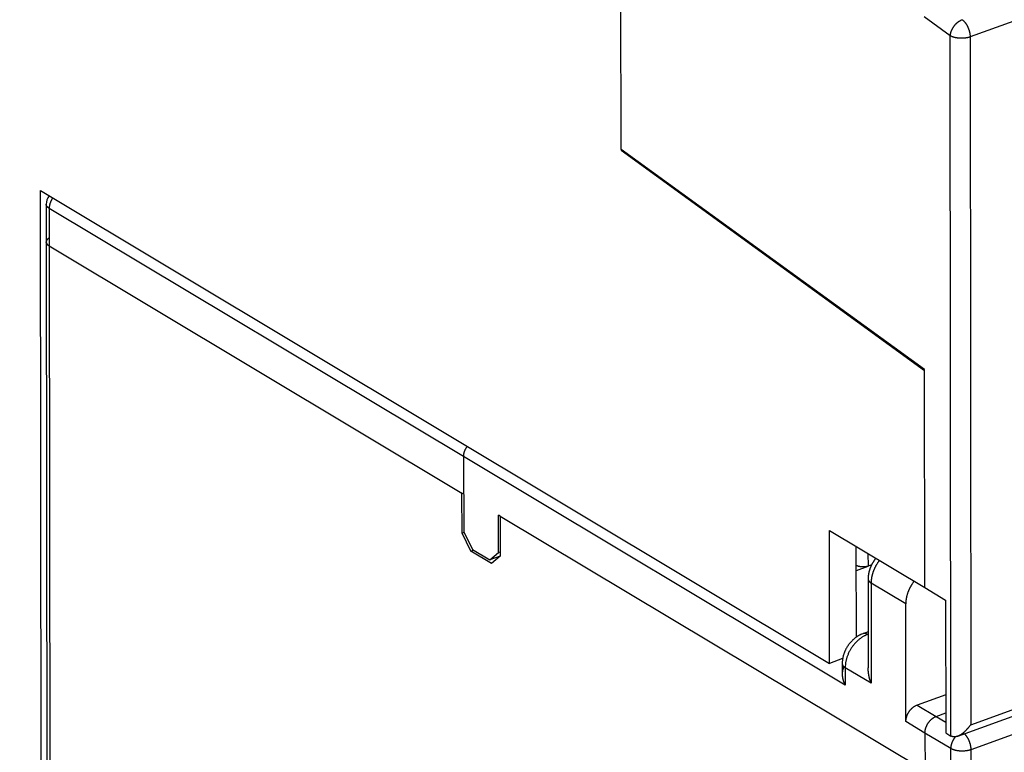
# Model space of a CAD drawing. Extents: x 10 to 415, y 0 to 297.
# Drawn here: x 314 to 331, y 85 to 98 of the extents above; entities that cross this region are included whole.
import ezdxf

# ---------------------------------------------------------------- set-up
doc = ezdxf.new("R2010")
doc.units = 0
doc.layers.add('204', color=7, linetype='CONTINUOUS')
doc.layers.add('214', color=7, linetype='CONTINUOUS')

msp = doc.modelspace()

# ---------------------------------------------------------------- linework, layer by layer
at = {"layer": '204', "color": 3, "linetype": 'CONTINUOUS'}
for p, q in [((324.70824, 95.560548), (324.70099, 102.67411)), ((344.58717, 102.49791), (330.8712, 97.547656)), ((330.52047, 97.568079), (330.06111, 97.901432)), ((330.53307, 85.198511), (330.52047, 97.568079)), ((330.8712, 97.547656), (330.88358, 85.399432)), ((324.70824, 95.560551), (324.70825, 95.546802)), ((330.06745, 91.671427), (324.70824, 95.560548)), ((324.70825, 95.546802), (330.06746, 91.657681)), ((314.4575, 94.83253), (328.38966, 86.483047)), ((314.47991, 72.830841), (314.4575, 94.83253)), ((314.55847, 94.59051), (314.55914, 93.926472)), ((314.61083, 94.519432), (314.6115, 93.855397)), ((321.92904, 90.13366), (314.61083, 94.519432)), ((314.55914, 93.926472), (314.58056, 72.898703)), ((314.6115, 93.855398), (321.89909, 89.487975)), ((314.6115, 93.855398), (314.63292, 72.827626)), ((330.07137, 87.820025), (330.06745, 91.671427)), ((330.65364, 85.197671), (344.69677, 90.266005)), ((330.88358, 85.399432), (344.59954, 90.349689)), ((328.66546, 86.096547), (321.92904, 90.13366)), ((321.92904, 90.13366), (321.93039, 88.80559)), ((321.92971, 89.469625), (321.89908, 89.487984)), ((321.89981, 88.779672), (321.89909, 89.487975)), ((322.54279, 88.43858), (322.54212, 89.102615)), ((322.57273, 89.084269), (322.54212, 89.102615)), ((322.57274, 89.084264), (330.07467, 84.588389)), ((322.57274, 89.084264), (322.57346, 88.37596)), ((321.93657, 88.792935), (321.89981, 88.779672)), ((322.05314, 88.466574), (321.89981, 88.779672)), ((321.93036, 88.805604), (322.08375, 88.49247)), ((328.38966, 86.483047), (328.38727, 88.829303)), ((328.38727, 88.829303), (330.07137, 87.820025)), ((322.08375, 88.49247), (322.38992, 88.308987)), ((328.86369, 86.948092), (328.86206, 88.544763)), ((322.05314, 88.466574), (322.09922, 88.483203)), ((322.42058, 88.246368), (322.05314, 88.466574)), ((322.38992, 88.308987), (322.54279, 88.43858)), ((322.57196, 88.374687), (322.38992, 88.308987)), ((322.57346, 88.37596), (322.42058, 88.246368)), ((322.54279, 88.43858), (322.57338, 88.44962)), ((328.86249, 88.12378), (329.07216, 88.199452)), ((329.13017, 88.22039), (329.07216, 88.199452)), ((329.07028, 87.973007), (329.07188, 86.402081)), ((329.12265, 87.901932), (329.12445, 86.131172)), ((329.73505, 87.534922), (329.12265, 87.901932)), ((330.07137, 87.820025), (330.43882, 87.599819)), ((329.73717, 85.454279), (329.73505, 87.534922)), ((330.43882, 87.599819), (330.44121, 85.253562)), ((337.88036, 87.481801), (330.88403, 84.956743)), ((329.07123, 87.040201), (328.97533, 87.005587)), ((329.07128, 86.99586), (329.05997, 86.991779)), ((329.05997, 86.991779), (329.07129, 86.984995)), ((328.62018, 86.566246), (328.38966, 86.483047)), ((328.61278, 86.477505), (328.61296, 86.302351)), ((328.66515, 86.40643), (328.66546, 86.096547)), ((329.12445, 86.131172), (328.66515, 86.40643)), ((330.44052, 85.929552), (329.93458, 85.746953)), ((330.2714, 85.545098), (330.44085, 85.606253)), ((330.2714, 85.545098), (330.44101, 85.44345)), ((330.53329, 84.977166), (330.07399, 85.252423)), ((330.07399, 85.252423), (330.07467, 84.588373)), ((330.44121, 85.253562), (330.53307, 85.198511)), ((330.55074, 67.845066), (330.53329, 84.977166)), ((330.88403, 84.956743), (330.90148, 67.824643))]:
    msp.add_line(p, q, dxfattribs=at)
for points in [[(345.43075, 126.30837), (344.66619, 126.03243), (343.90158, 125.75648), (343.1369, 125.48049), (342.37242, 125.20458), (341.60823, 124.92878), (340.84326, 124.65269), (340.07713, 124.37618), (339.31409, 124.1008), (338.55562, 123.82706), (337.78493, 123.5489), (336.99623, 123.26425), (336.25577, 122.99701), (335.58634, 122.7554), (334.7266, 122.44512, 0.000000001), (333.40241, 121.9672), (331.66828, 121.34133)], [(358.63946, 128.97586, -0.000000002), (359.26439, 129.2014, -0.000000004), (360.06698, 129.49107, -0.000000005), (361.30316, 129.93722)], [(353.07656, 129.06784, -0.000000004), (352.31198, 128.79189)], [(352.21569, 126.65744, -0.000000008), (352.92936, 126.91501)], [(350.78804, 126.14219, -0.000000008), (351.50183, 126.3998)], [(334.37154, 120.21726), (335.08531, 120.47487, -0.000000017), (335.79907, 120.73248, -0.000000017), (336.51283, 120.99008, -0.000000017), (337.22659, 121.24769, -0.000000016), (337.94035, 121.50529, -0.000000016), (338.65411, 121.7629), (339.36788, 122.02051), (340.08164, 122.27811), (340.7954, 122.53572), (341.50916, 122.79332, -0.000000014), (342.22292, 123.05093, -0.000000013), (342.93668, 123.30854), (343.65045, 123.56614, -0.000000013), (344.36421, 123.82375), (345.07797, 124.08135), (345.79173, 124.33896), (346.5055, 124.59656), (347.21926, 124.85417), (347.93302, 125.11177), (348.64678, 125.36938, -0.00000001), (349.36055, 125.62699)], [(374.89748, 86.662164, -0.000000013), (375.21964, 86.778436, -0.000000005), (375.51089, 86.883553)], [(375.88495, 87.018553, -0.00000003), (376.46108, 87.226484, -0.000000015), (377.21557, 87.498788)], [(322.9386, 113.45954, -0.00000002), (322.73959, 113.5788, -0.00000002), (322.54066, 113.69802, -0.00000002), (322.34153, 113.81736, -0.00000002), (322.1421, 113.93688, -0.000000019), (321.94347, 114.05592, -0.000000017), (321.74603, 114.17424, -0.000000019), (321.54541, 114.29447, -0.000000022), (321.3401, 114.41751, -0.000000017), (321.14735, 114.53303, -0.000000006), (320.97309, 114.63746, -0.000000023), (320.74929, 114.77159, -0.000000038), (320.40459, 114.97817)], [(375.56002, 137.16911, -0.000000027), (375.22735, 137.04904, -0.000000027), (374.89467, 136.92897, -0.000000027), (374.562, 136.80891, -0.000000028), (374.22933, 136.68884, -0.000000028), (373.89666, 136.56878, -0.000000029), (373.56399, 136.44871, -0.000000029), (373.23131, 136.32864, -0.000000029), (372.89864, 136.20858, -0.00000003), (372.56597, 136.08851, -0.00000003), (372.2333, 135.96845, -0.000000031), (371.90062, 135.84838, -0.000000031), (371.56795, 135.72831, -0.000000031), (371.23528, 135.60825, -0.000000032), (370.90261, 135.48818, -0.000000032), (370.56993, 135.36812, -0.000000032), (370.23726, 135.24805, -0.000000033), (369.90459, 135.12799, -0.000000033), (369.57191, 135.00792, -0.000000034), (369.23924, 134.88785, -0.000000034), (368.90657, 134.76779, -0.000000034), (368.5739, 134.64772, -0.000000035), (368.24123, 134.52766, -0.000000035), (367.90855, 134.40759, -0.000000036), (367.57583, 134.28751, -0.000000036), (367.2432, 134.16746, -0.000000036), (366.9107, 134.04746, -0.000000037), (366.57786, 133.92733, -0.000000038), (366.24451, 133.80702, -0.000000037), (365.91251, 133.6872, -0.000000035), (365.5825, 133.5681, -0.000000039), (365.24716, 133.44707, -0.000000047), (364.904, 133.32322, -0.000000036), (364.58182, 133.20694, -0.000000012), (364.29055, 133.10182, -0.000000052), (363.91647, 132.96681, -0.000000091), (363.34031, 132.75887, -0.000000045), (362.58578, 132.48655, -0.000000024)], [(335.95285, 110.94852, -0.000000002), (335.99878, 110.921)], [(374.21902, 86.417301, -0.000000015), (374.55433, 86.538319)], [(326.28059, 112.9642, 0.000000013), (326.47962, 112.84493, 0.00000001), (326.67865, 112.72565)], [(371.22779, 85.337731, -0.000000017), (371.56043, 85.457786)], [(370.22983, 84.977554, -0.000000018), (370.56248, 85.097613, -0.000000017), (370.89514, 85.217673)], [(375.21781, 134.97248, 0.000000038), (375.51116, 135.07835, 0.000000066), (375.96298, 135.24142, 0.000000032), (376.55468, 135.45498, 0.000000017)], [(369.23186, 84.617377, -0.000000018), (369.56452, 84.737436)], [(367.90125, 84.137141, -0.000000019), (368.2339, 84.2572, -0.000000019), (368.56656, 84.377259)], [(366.57063, 83.656904, -0.00000002), (366.90329, 83.776964, -0.00000002), (367.23594, 83.897023, -0.00000002), (367.56859, 84.017082)], [(325.52506, 109.63612, 0.000000013), (325.71781, 109.5206)], [(325.89208, 109.41617, 0.000000015), (326.11588, 109.28205)], [(363.9094, 82.69643), (364.24205, 82.816489, -0.000000021), (364.57471, 82.936549), (364.90736, 83.056608, -0.000000021), (365.24002, 83.176667, -0.000000021), (365.57267, 83.296727, -0.000000021), (365.90532, 83.416786), (366.23798, 83.536845)], [(325.11913, 109.87939, 0.000000016), (325.31975, 109.75916)], [(324.72306, 110.11675, 0.000000017), (324.92169, 109.99772)], [(323.0961, 114.87267, 0.000000049), (323.29513, 114.75339, 0.00000005), (323.49416, 114.63411, 0.000000049), (323.69319, 114.51483, 0.000000046), (323.89222, 114.39555, 0.000000043), (324.09125, 114.27627, 0.00000004), (324.29028, 114.15699, 0.000000038), (324.48931, 114.03771, 0.000000035), (324.68834, 113.91844, 0.000000033), (324.88737, 113.79916, 0.00000003), (325.0864, 113.67988, 0.000000028), (325.28543, 113.5606, 0.000000025), (325.48446, 113.44132, 0.000000023), (325.68349, 113.32204, 0.00000002), (325.88252, 113.20276, 0.000000018), (326.08155, 113.08348)], [(328.86798, 111.41358, -0.000000018), (329.06542, 111.29526, -0.000000023), (329.26604, 111.17502, -0.000000033), (329.47135, 111.05198, -0.000000025), (329.6641, 110.93647), (329.83836, 110.83203, -0.000000044), (330.06216, 110.69791, -0.000000087), (330.40687, 110.49133, -0.000000043), (330.85829, 110.22079, -0.000000022)], [(319.14978, 113.45681, 0.000000039), (319.34882, 113.33753, 0.00000004), (319.54785, 113.21825, 0.000000039), (319.74688, 113.09897, 0.000000038), (319.94591, 112.97969, 0.000000037), (320.14494, 112.86041, 0.000000036), (320.34397, 112.74113, 0.000000036), (320.543, 112.62185, 0.000000035), (320.74203, 112.50257, 0.000000034), (320.94106, 112.38329, 0.000000033), (321.1401, 112.26401, 0.000000032), (321.33913, 112.14473, 0.000000031), (321.53816, 112.02546, 0.000000031), (321.73719, 111.90618, 0.00000003), (321.93622, 111.7869, 0.000000029), (322.13525, 111.66762, 0.000000028), (322.33428, 111.54834, 0.000000027), (322.53331, 111.42906, 0.000000026), (322.73234, 111.30978, 0.000000025), (322.93138, 111.1905, 0.000000025), (323.13041, 111.07122, 0.000000024), (323.32944, 110.95195, 0.000000023), (323.52846, 110.83267, 0.000000022), (323.7275, 110.71339, 0.000000021), (323.92656, 110.5941, 0.00000002), (324.12556, 110.47483, 0.000000019), (324.32449, 110.35561)], [(366.64122, 131.87709, 0.000000024), (366.9021, 131.97124)], [(367.16298, 132.06539, 0.000000024), (367.42386, 132.15955)], [(368.2065, 132.44201, 0.000000025), (368.46738, 132.53617)], [(368.98914, 132.72448, 0.000000025), (369.25002, 132.81863)], [(323.53572, 113.10169, -0.000000021), (323.33669, 113.22097, -0.000000021), (323.13765, 113.34025)], [(369.5109, 132.91279, 0.000000026), (369.77179, 133.00694, 0.000000026), (370.03267, 133.1011, 0.000000026), (370.29355, 133.19525, 0.000000026), (370.55443, 133.28941, 0.000000026), (370.81531, 133.38356, 0.000000026), (371.07619, 133.47771, 0.000000026), (371.33707, 133.57187, 0.000000027), (371.59795, 133.66603, 0.000000027), (371.85883, 133.76018, 0.000000027), (372.1197, 133.85433, 0.000000027), (372.38059, 133.94849, 0.000000027), (372.64151, 134.04266, 0.000000027), (372.90235, 134.1368, 0.000000027), (373.1631, 134.23091)], [(373.42412, 134.32511, 0.000000029), (373.68552, 134.41946, 0.000000028), (373.94588, 134.51342, 0.000000026), (374.20467, 134.60682, 0.000000029), (374.46764, 134.70173, 0.000000035), (374.73675, 134.79886, 0.000000027), (374.9894, 134.89004)], [(327.91439, 110.47758), (327.71536, 110.59685, -0.000000026), (327.51633, 110.71613, -0.000000026), (327.3173, 110.83541, -0.000000026), (327.11827, 110.95469, -0.000000026), (326.91923, 111.07397, -0.000000026), (326.7202, 111.19324, -0.000000025), (326.52117, 111.31252, -0.000000025), (326.32214, 111.4318, -0.000000025), (326.12311, 111.55108, -0.000000024), (325.92408, 111.67035, -0.000000024), (325.72505, 111.78963, -0.000000024), (325.52602, 111.90891, -0.000000024), (325.32699, 112.02819, -0.000000023), (325.12796, 112.14747, -0.000000023), (324.92893, 112.26674, -0.000000023), (324.7299, 112.38602, -0.000000023), (324.53087, 112.5053, -0.000000022), (324.33184, 112.62458, -0.000000022), (324.13281, 112.74386, -0.000000022), (323.93378, 112.86313, -0.000000021), (323.73474, 112.98241)], [(336.04468, 110.89349, 0.00000001), (336.09064, 110.86595), (336.13666, 110.83837), (336.1825, 110.8109), (336.22806, 110.78359, 0.000000034), (336.27436, 110.75585, 0.000000053), (336.32173, 110.72746, 0.000000041), (336.36621, 110.7008), (336.40643, 110.6767, 0.000000077), (336.45807, 110.64575, 0.000000158), (336.53762, 110.59808, 0.000000079), (336.64179, 110.53565, 0.00000004)], [(334.85053, 111.60913, -0.000000134), (334.89646, 111.58161, -0.000000137), (334.94239, 111.55408, -0.000000134), (334.98832, 111.52656, -0.000000126), (335.03425, 111.49903, -0.000000119), (335.08018, 111.4715, -0.000000114), (335.12611, 111.44398, -0.000000108), (335.17204, 111.41645, -0.000000102), (335.21797, 111.38893, -0.000000096), (335.2639, 111.3614, -0.00000009), (335.30983, 111.33388, -0.000000085), (335.35576, 111.30635, -0.000000078), (335.40169, 111.27883, -0.000000073), (335.44762, 111.2513, -0.000000067), (335.49355, 111.22378, -0.000000061), (335.53948, 111.19625, -0.000000055), (335.58541, 111.16873, -0.000000049), (335.63134, 111.1412, -0.000000043), (335.67727, 111.11368, -0.000000037), (335.7232, 111.08615, -0.000000031), (335.76913, 111.05863, -0.000000026), (335.81506, 111.0311, -0.000000019), (335.86099, 111.00358, -0.000000014), (335.90692, 110.97605)], [(330.52047, 97.568085), (330.52131, 97.57829, -0.01139209), (330.52264, 97.588801, -0.010425207), (330.52446, 97.599634, -0.009917181), (330.52678, 97.610746, -0.010009729), (330.52965, 97.622106, -0.009877904), (330.53304, 97.633668, -0.009714631), (330.537, 97.6454, -0.009524966), (330.54149, 97.657251, -0.009447913), (330.54654, 97.669174, -0.009317214), (330.55213, 97.681117, -0.00924641), (330.55826, 97.693026, -0.009147707), (330.56489, 97.704848, -0.009101487), (330.57202, 97.716524, -0.009051805), (330.57961, 97.728006, -0.009045977), (330.58764, 97.739231, -0.009017289), (330.59605, 97.750157, -0.008984573), (330.60483, 97.760721, -0.009074259), (330.61393, 97.770898, -0.009255454), (330.62332, 97.780631, -0.009126116), (330.6329, 97.789881, -0.008694632), (330.64259, 97.798588, -0.009513626), (330.65257, 97.806834, -0.011179679), (330.66286, 97.814605, -0.009042382), (330.67258, 97.82157, -0.004008609), (330.68142, 97.827579, -0.012242991), (330.69257, 97.83399, -0.021661252), (330.70939, 97.842183, -0.0117576), (330.73123, 97.851903, -0.006659723)], [(330.73123, 97.851903), (330.73815, 97.846654, -0.011249338), (330.74513, 97.840885, -0.010172469), (330.75217, 97.834576, -0.009524051), (330.75923, 97.827746, -0.009415222), (330.7663, 97.820375, -0.009118267), (330.77334, 97.812492, -0.008813979), (330.78033, 97.804086, -0.008496852), (330.78724, 97.795196, -0.008288113), (330.79404, 97.785819, -0.008042795), (330.80069, 97.776002, -0.007858978), (330.80717, 97.765755, -0.007658672), (330.81346, 97.755128, -0.007510858), (330.81951, 97.744144, -0.007365178), (330.82531, 97.732856, -0.007263394), (330.83083, 97.721295, -0.007144901), (330.83605, 97.709522, -0.007031934), (330.84094, 97.697576, -0.007017538), (330.8455, 97.6855, -0.00708138), (330.84969, 97.673332, -0.006899467), (330.85352, 97.661182, -0.006502781), (330.85697, 97.649118, -0.007061514), (330.86005, 97.636958, -0.008242686), (330.86275, 97.624674, -0.00657436), (330.86505, 97.613193, -0.002838553), (330.86693, 97.602871, -0.008875347), (330.86853, 97.590215, -0.015561771), (330.86996, 97.571573, -0.008334183), (330.87122, 97.547664, -0.004686747)], [(330.87122, 97.547664), (330.86163, 97.544366, -0.008222462), (330.85155, 97.541243, -0.007434967), (330.84095, 97.538299, -0.007003868), (330.82988, 97.535549, -0.007015431), (330.81834, 97.53303, -0.006879756), (330.80639, 97.530754, -0.006736854), (330.79402, 97.528749, -0.006586736), (330.78131, 97.527023, -0.006525824), (330.76828, 97.525605, -0.006437628), (330.755, 97.524498, -0.006399835), (330.7415, 97.523729, -0.006352211), (330.72786, 97.523292, -0.006348502), (330.71412, 97.523211, -0.006352246), (330.70035, 97.523475, -0.00639361), (330.68661, 97.524101, -0.006429756), (330.67298, 97.525069, -0.006469011), (330.6595, 97.526389, -0.006609181), (330.64623, 97.528045, -0.006826118), (330.63323, 97.53004, -0.006829376), (330.62059, 97.532324, -0.006602593), (330.60837, 97.534885, -0.00734516), (330.59645, 97.537786, -0.008805305), (330.58482, 97.541048, -0.007287416), (330.57417, 97.544274, -0.003276687), (330.56478, 97.547326, -0.010148521), (330.55399, 97.551612, -0.018782691), (330.53904, 97.558634, -0.010677229), (330.52047, 97.568085, -0.006196409)], [(314.61083, 94.519442), (314.6078, 94.521295, -0.004786736), (314.60483, 94.52319, -0.00481199), (314.60192, 94.525129, -0.004936991), (314.59907, 94.52711, -0.00519012), (314.59629, 94.529134, -0.00541579), (314.59358, 94.531199, -0.005634589), (314.59095, 94.533306, -0.00586255), (314.58839, 94.535452, -0.006121464), (314.58592, 94.537639, -0.006381623), (314.58353, 94.539864, -0.00666315), (314.58123, 94.542127, -0.006946201), (314.57903, 94.544426, -0.007249354), (314.57692, 94.546762, -0.007565588), (314.5749, 94.549132, -0.007911926), (314.57299, 94.551536, -0.008224555), (314.57119, 94.553971, -0.008518435), (314.56949, 94.556436, -0.008946476), (314.56791, 94.558932, -0.009511403), (314.56644, 94.561461, -0.009589272), (314.56508, 94.564004, -0.009254223), (314.56385, 94.566555, -0.010595161), (314.56273, 94.569172, -0.013153776), (314.56174, 94.571873, -0.010253073), (314.56088, 94.574422, -0.003445874), (314.56017, 94.576738, -0.015041747), (314.55954, 94.57974, -0.027005813), (314.55897, 94.584395, -0.013419095), (314.55846, 94.59051, -0.007096422)], [(314.67305, 94.703351), (314.66898, 94.697467, 0.004998136), (314.66503, 94.691504, 0.005005208), (314.66119, 94.685457, 0.004992877), (314.65748, 94.679336, 0.004985112), (314.65389, 94.673149, 0.00498398), (314.65044, 94.666907, 0.004978074), (314.64712, 94.660614, 0.004978755), (314.64394, 94.65428, 0.00497758), (314.6409, 94.647913, 0.004985108), (314.63801, 94.64152, 0.004986807), (314.63526, 94.63511, 0.004997915), (314.63266, 94.628691, 0.005000122), (314.63021, 94.62227, 0.005019885), (314.6279, 94.615855, 0.005034145), (314.62575, 94.609453, 0.00504543), (314.62375, 94.603072, 0.005028709), (314.6219, 94.596723, 0.005090864), (314.62019, 94.590402, 0.005191849), (314.61864, 94.584115, 0.005095731), (314.61723, 94.577898, 0.004809712), (314.61597, 94.571769, 0.005273793), (314.61486, 94.56561, 0.006217832), (314.61388, 94.559388, 0.004887199), (314.61305, 94.553582, 0.001953837), (314.61237, 94.548366, 0.006696504), (314.61179, 94.541856, 0.011632362), (314.61128, 94.532085, 0.005985715), (314.61083, 94.519442, 0.003288936)], [(314.61151, 93.855399), (314.60848, 93.857253, -0.004785381), (314.60551, 93.859148, -0.004810697), (314.6026, 93.861088, -0.00493574), (314.59975, 93.863069, -0.005188887), (314.59697, 93.865094, -0.005414601), (314.59426, 93.867159, -0.005633454), (314.59163, 93.869266, -0.005861487), (314.58908, 93.871412, -0.00612048), (314.5866, 93.873599, -0.006380742), (314.58421, 93.875824, -0.006662385), (314.58191, 93.878088, -0.00694558), (314.57971, 93.880387, -0.007248894), (314.5776, 93.882723, -0.007565321), (314.57558, 93.885093, -0.007911873), (314.57367, 93.887497, -0.008224754), (314.57187, 93.889932, -0.008518903), (314.57017, 93.892397, -0.008947263), (314.56859, 93.894893, -0.009512556), (314.56712, 93.897422, -0.009590773), (314.56576, 93.899964, -0.00925597), (314.56453, 93.902516, -0.010597514), (314.56341, 93.905132, -0.013157194), (314.56242, 93.907833, -0.010256131), (314.56156, 93.910382, -0.003446967), (314.56085, 93.912697, -0.015046772), (314.56023, 93.915699, -0.027016311), (314.55966, 93.920353, -0.013424823), (314.55914, 93.926467, -0.007099547)], [(314.61136, 93.997654), (314.60498, 93.99364, 0.010478541), (314.59893, 93.989467, 0.010903178), (314.59322, 93.985128, 0.011587415), (314.58787, 93.980638, 0.012722601), (314.58291, 93.976004, 0.013875762), (314.57837, 93.971242, 0.015018412), (314.57428, 93.966357, 0.016270864), (314.57064, 93.961369, 0.01761907), (314.56748, 93.956287, 0.019009982), (314.56481, 93.95113, 0.020353415), (314.56265, 93.945911, 0.021643277), (314.56099, 93.940647, 0.0227389), (314.55987, 93.935354, 0.02365038), (314.55926, 93.93005, 0.024227715), (314.55918, 93.924749, 0.02439228), (314.55961, 93.919471, 0.024064099), (314.56055, 93.914232, 0.023674825), (314.56199, 93.909041, 0.02313905), (314.56394, 93.903914, 0.021488887), (314.56632, 93.898882, 0.019125635), (314.56914, 93.89397, 0.019407007), (314.57247, 93.889103, 0.020811303), (314.57636, 93.88427, 0.01503299), (314.58026, 93.879799, 0.006064487), (314.584, 93.875817, 0.018133612), (314.58951, 93.871045, 0.02670108), (314.59881, 93.864153, 0.012106233), (314.61151, 93.855399, 0.00628918)], [(321.92904, 90.133658), (321.9291, 90.139133, -0.00583807), (321.92928, 90.144696, -0.005581328), (321.92959, 90.15035, -0.005459702), (321.93004, 90.156088, -0.005509155), (321.93062, 90.161909, -0.005491007), (321.93133, 90.167805, -0.005461687), (321.93219, 90.173776, -0.005418908), (321.9332, 90.179812, -0.005409184), (321.93435, 90.185911, -0.005375539), (321.93565, 90.192066, -0.005362306), (321.9371, 90.198273, -0.005328132), (321.9387, 90.204523, -0.005313388), (321.94046, 90.210812, -0.00528792), (321.94236, 90.217132, -0.005286798), (321.94443, 90.223477, -0.005246919), (321.94665, 90.229838, -0.005204855), (321.94902, 90.236207, -0.005229474), (321.95155, 90.242584, -0.005330048), (321.95425, 90.248964, -0.005156722), (321.95707, 90.255308, -0.004806002), (321.96002, 90.261595, -0.005300158), (321.96319, 90.267947, -0.006320335), (321.9666, 90.274399, -0.004775463), (321.96989, 90.280439, -0.001626139), (321.97294, 90.285883, -0.006749711), (321.97715, 90.292718, -0.011617133), (321.984, 90.303024, -0.005672351), (321.99321, 90.31639, -0.00299208)], [(329.20677, 88.338177), (329.20046, 88.330418, 0.004098238), (329.19426, 88.322554, 0.004099243), (329.1882, 88.314582, 0.00408951), (329.18226, 88.306508, 0.004074562), (329.17645, 88.298332, 0.004065146), (329.17077, 88.290062, 0.00405858), (329.16523, 88.281696, 0.004054017), (329.15983, 88.273241, 0.004051447), (329.15456, 88.264696, 0.004051172), (329.14943, 88.256069, 0.004053259), (329.14445, 88.247359, 0.004057265), (329.1396, 88.238571, 0.004063952), (329.13491, 88.229707, 0.004072259), (329.13036, 88.220771, 0.004083497), (329.12596, 88.211765, 0.004096098), (329.12171, 88.202694, 0.004111957), (329.11762, 88.193559, 0.004128726), (329.11368, 88.184364, 0.004148891), (329.1099, 88.175111, 0.004170177), (329.10628, 88.165805, 0.004195648), (329.10282, 88.156447, 0.004219982), (329.09952, 88.147042, 0.004246971), (329.09639, 88.137591, 0.004279406), (329.09342, 88.128099, 0.004321098), (329.09063, 88.118566, 0.004343205), (329.088, 88.109001, 0.004353127), (329.08555, 88.099406, 0.004429463), (329.08327, 88.089772, 0.004566074), (329.08117, 88.080095, 0.004472627), (329.07925, 88.070436, 0.004207144), (329.07751, 88.060813, 0.004703079), (329.07594, 88.051017, 0.005698341), (329.07457, 88.040978, 0.00434216), (329.07338, 88.031542, 0.00142717), (329.0724, 88.023003, 0.006264554), (329.07157, 88.012032, 0.01102924), (329.07086, 87.995137, 0.005427687), (329.07027, 87.973011, 0.002868743)], [(329.07216, 88.19944), (329.06842, 88.198141, -0.00559652), (329.06459, 88.196907, -0.005470962), (329.06067, 88.195738, -0.005258657), (329.05668, 88.194632, -0.004991797), (329.0526, 88.193592, -0.004774859), (329.04845, 88.192615, -0.004590162), (329.04423, 88.191703, -0.004421318), (329.03995, 88.190855, -0.004262803), (329.03561, 88.190071, -0.004123746), (329.03122, 88.189351, -0.003997128), (329.02678, 88.188696, -0.003886121), (329.02229, 88.188103, -0.003785189), (329.01776, 88.187576, -0.003698188), (329.0132, 88.187111, -0.00362037), (329.0086, 88.186711, -0.003554838), (329.00398, 88.186373, -0.003497756), (328.99934, 88.1861, -0.003451704), (328.99468, 88.18589, -0.003413702), (328.99, 88.185744, -0.003385852), (328.98532, 88.18566, -0.003366044), (328.98063, 88.185641, -0.003355395), (328.97595, 88.185683, -0.003352557), (328.97127, 88.18579, -0.003359752), (328.9666, 88.185959, -0.00337678), (328.96195, 88.186191, -0.003397553), (328.95731, 88.186486, -0.003421112), (328.9527, 88.186844, -0.003446851), (328.94811, 88.187263, -0.003471265), (328.94356, 88.187745, -0.003507761), (328.93904, 88.188287, -0.00355293), (328.93457, 88.188891, -0.003607174), (328.93013, 88.189553, -0.003667867), (328.92574, 88.190277, -0.003744665), (328.92141, 88.191059, -0.003835593), (328.91713, 88.191902, -0.003922022), (328.91291, 88.192801, -0.004003348), (328.90876, 88.193759, -0.004160368), (328.90467, 88.194775, -0.004388086), (328.90065, 88.195852, -0.00441028), (328.89671, 88.196978, -0.00425293), (328.89288, 88.198152, -0.004894357), (328.88908, 88.199407, -0.006153672), (328.8853, 88.200757, -0.004863479), (328.8818, 88.202056, -0.001594817), (328.87868, 88.203259, -0.007340121), (328.8749, 88.204925, -0.014012505), (328.86941, 88.207645, -0.007386766), (328.8624, 88.211301, -0.004018772)], [(329.26997, 88.300305), (329.26049, 88.288065, 0.005515143), (329.25126, 88.275593, 0.005491866), (329.24229, 88.262877, 0.005459378), (329.23357, 88.249946, 0.005452852), (329.22514, 88.236815, 0.005446674), (329.217, 88.223511, 0.005433502), (329.20916, 88.210046, 0.005426854), (329.20163, 88.196447, 0.005422192), (329.19443, 88.182729, 0.005425213), (329.18755, 88.168916, 0.005423665), (329.18101, 88.155028, 0.00543154), (329.17481, 88.141085, 0.005431533), (329.16897, 88.127109, 0.005450052), (329.16347, 88.113119, 0.005463668), (329.15833, 88.099134, 0.00547435), (329.15354, 88.085178, 0.005455538), (329.14911, 88.071272, 0.005521916), (329.14503, 88.057417, 0.005630008), (329.14132, 88.043627, 0.005527913), (329.13795, 88.029983, 0.005221019), (329.13494, 88.016528, 0.005721082), (329.13227, 88.003009, 0.006738686), (329.12993, 87.989356, 0.005309898), (329.12795, 87.976618, 0.002146382), (329.12632, 87.965172, 0.007259434), (329.12494, 87.950916, 0.012618013), (329.12371, 87.929557, 0.006520149), (329.12265, 87.901943, 0.003592437)], [(329.07027, 87.973011), (329.07035, 87.970306, 0.012311619), (329.07055, 87.967609, 0.012366672), (329.07089, 87.964919, 0.012277503), (329.07136, 87.96224, 0.01208206), (329.07197, 87.959574, 0.011871154), (329.0727, 87.956923, 0.011624725), (329.07356, 87.954288, 0.011347654), (329.07455, 87.951672, 0.011036752), (329.07567, 87.949077, 0.010711988), (329.0769, 87.946504, 0.010366648), (329.07825, 87.943955, 0.010013816), (329.07972, 87.941432, 0.009646987), (329.08131, 87.938938, 0.009294736), (329.083, 87.936471, 0.008945253), (329.08481, 87.934036, 0.008575587), (329.08672, 87.931632, 0.008182705), (329.08873, 87.929263, 0.00791074), (329.09084, 87.926927, 0.007711477), (329.09306, 87.924623, 0.007206287), (329.09535, 87.922364, 0.006499182), (329.09772, 87.920154, 0.006817762), (329.10021, 87.917953, 0.007653581), (329.10286, 87.915747, 0.005670847), (329.1054, 87.9137, 0.002149823), (329.10774, 87.911868, 0.007381633), (329.11089, 87.909611, 0.011747037), (329.11593, 87.906258, 0.00555161), (329.12265, 87.901943, 0.002926597)], [(329.88237, 87.933295), (329.87289, 87.921055, 0.005515221), (329.86366, 87.908583, 0.005491891), (329.85469, 87.895866, 0.00545935), (329.84597, 87.882935, 0.005452772), (329.83754, 87.869804, 0.005446541), (329.8294, 87.8565, 0.005433318), (329.82156, 87.843034, 0.005426618), (329.81403, 87.829435, 0.005421906), (329.80683, 87.815716, 0.005424876), (329.79995, 87.801903, 0.005423279), (329.79341, 87.788013, 0.005431104), (329.78721, 87.774071, 0.00543105), (329.78137, 87.760094, 0.005449518), (329.77587, 87.746102, 0.005463088), (329.77073, 87.732117, 0.005473722), (329.76593, 87.71816, 0.005454868), (329.76151, 87.704253, 0.005521194), (329.75743, 87.690397, 0.005629229), (329.75371, 87.676606, 0.005527104), (329.75035, 87.662961, 0.005220219), (329.74734, 87.649505, 0.005720168), (329.74466, 87.635985, 0.00673756), (329.74232, 87.62233, 0.005308972), (329.74034, 87.609591, 0.002146), (329.73871, 87.598144, 0.007258115), (329.73733, 87.583887, 0.012615594), (329.7361, 87.562526, 0.006518847), (329.73503, 87.534908, 0.003591707)], [(328.97533, 87.005576), (328.9598, 86.999732, 0.008964968), (328.94448, 86.993338, 0.009030818), (328.92938, 86.98637, 0.008931195), (328.9145, 86.978866, 0.008686704), (328.89986, 86.970826, 0.008504681), (328.88546, 86.962285, 0.008343652), (328.87132, 86.953237, 0.008192873), (328.85745, 86.943718, 0.008031305), (328.84385, 86.933724, 0.007891485), (328.83054, 86.923288, 0.007752182), (328.81752, 86.91241, 0.007631227), (328.80481, 86.90112, 0.007511854), (328.79242, 86.889419, 0.00741037), (328.78034, 86.877338, 0.007313103), (328.76861, 86.864876, 0.007232445), (328.75722, 86.852064, 0.007157946), (328.74619, 86.838903, 0.007098523), (328.73551, 86.825423, 0.007046772), (328.72522, 86.811625, 0.007009522), (328.7153, 86.797538, 0.006982315), (328.70578, 86.783165, 0.006965149), (328.69666, 86.768533, 0.006956655), (328.68796, 86.753648, 0.006967653), (328.67968, 86.738532, 0.006998826), (328.67184, 86.723193, 0.007008971), (328.66443, 86.707659, 0.007005881), (328.65748, 86.691941, 0.007117663), (328.65099, 86.676038, 0.007334492), (328.64498, 86.659949, 0.007189906), (328.63944, 86.643791, 0.006770947), (328.63441, 86.627605, 0.007592674), (328.62986, 86.611043, 0.009256057), (328.62582, 86.593991, 0.007071584), (328.62233, 86.577918, 0.002275876), (328.61941, 86.563335, 0.010303204), (328.61692, 86.544538, 0.018425698), (328.61471, 86.515534, 0.00911619), (328.61279, 86.477514, 0.004807704)], [(329.05998, 86.991766), (329.04115, 86.984478, 0.012483535), (329.02206, 86.976039, 0.011453632), (329.00271, 86.966405, 0.010914846), (328.98317, 86.955601, 0.011027891), (328.96352, 86.943555, 0.010886555), (328.94386, 86.930317, 0.010703188), (328.92426, 86.915843, 0.010483889), (328.90481, 86.900205, 0.010383098), (328.8856, 86.88338, 0.010217049), (328.86673, 86.865459, 0.010112767), (328.84829, 86.846449, 0.009972212), (328.83036, 86.826459, 0.009886195), (328.81306, 86.805523, 0.009790877), (328.79644, 86.783761, 0.009741024), (328.78061, 86.761234, 0.009661074), (328.76562, 86.73808, 0.009576062), (328.75157, 86.714383, 0.009615866), (328.73847, 86.690244, 0.009749721), (328.72642, 86.665753, 0.009550778), (328.71541, 86.641153, 0.009042373), (328.70553, 86.616595, 0.009827655), (328.69671, 86.591717, 0.011460027), (328.68901, 86.566468, 0.009191593), (328.68245, 86.542805, 0.00405463), (328.6771, 86.521475, 0.012325175), (328.67259, 86.495201, 0.021497955), (328.66859, 86.456357, 0.01151468), (328.66513, 86.406446, 0.006479832)], [(329.05998, 86.991766), (329.05723, 86.993378, 0.004960848), (329.05447, 86.994929, 0.004962405), (329.05168, 86.996415, 0.005054489), (329.04888, 86.997839, 0.005260915), (329.04606, 86.999193, 0.005435454), (329.04323, 87.000479, 0.005599924), (329.04039, 87.001691, 0.005765562), (329.03753, 87.002831, 0.005954224), (329.03467, 87.003894, 0.006135482), (329.03179, 87.00488, 0.006330647), (329.02892, 87.005784, 0.006517178), (329.02603, 87.006608, 0.006715792), (329.02314, 87.007346, 0.006915536), (329.02025, 87.008, 0.007136152), (329.01736, 87.008564, 0.007314634), (329.01448, 87.009041, 0.007472602), (329.0116, 87.009425, 0.007737605), (329.00872, 87.009718, 0.008113115), (329.00584, 87.009914, 0.008061568), (329.00299, 87.01002, 0.007678416), (329.00016, 87.010032, 0.008684718), (328.9973, 87.009935, 0.010641322), (328.9944, 87.009716, 0.008173433), (328.99168, 87.009454, 0.002705544), (328.98923, 87.009168, 0.011869518), (328.98613, 87.008571, 0.020963256), (328.98144, 87.007352, 0.010298303), (328.97533, 87.005576, 0.005425997)], [(328.61279, 86.477514), (328.61286, 86.474808, 0.012309503), (328.61307, 86.472111, 0.012365255), (328.61341, 86.469421, 0.012276844), (328.61388, 86.466742, 0.012082114), (328.61448, 86.464076, 0.011871914), (328.61521, 86.461424, 0.011626115), (328.61607, 86.458789, 0.01134964), (328.61706, 86.456173, 0.011039242), (328.61817, 86.453578, 0.010714933), (328.61941, 86.451005, 0.010369954), (328.62076, 86.448456, 0.010017431), (328.62223, 86.445933, 0.009650823), (328.62381, 86.443438, 0.009298753), (328.62551, 86.440972, 0.008949382), (328.62731, 86.438536, 0.008579778), (328.62922, 86.436133, 0.00818689), (328.63123, 86.433764, 0.007914948), (328.63334, 86.431427, 0.00771571), (328.63555, 86.429124, 0.007210351), (328.63785, 86.426865, 0.00650292), (328.64021, 86.424655, 0.006821749), (328.64271, 86.422454, 0.007658122), (328.64536, 86.420249, 0.005674248), (328.64789, 86.418201, 0.002151117), (328.65023, 86.41637, 0.007386093), (328.65338, 86.414113, 0.011754169), (328.65842, 86.410761, 0.005554976), (328.66513, 86.406446, 0.002928367)], [(328.64102, 86.419568), (328.63822, 86.414198, 0.008254286), (328.63558, 86.408703, 0.008249927), (328.63311, 86.403076, 0.008015539), (328.63079, 86.397331, 0.007574118), (328.62863, 86.391471, 0.007231075), (328.62662, 86.38551, 0.006929828), (328.62476, 86.379449, 0.006649143), (328.62304, 86.3733, 0.006354258), (328.62148, 86.367066, 0.006099196), (328.62005, 86.360758, 0.005846512), (328.61876, 86.35438, 0.00561909), (328.6176, 86.347944, 0.005382319), (328.61658, 86.341452, 0.005208305), (328.61569, 86.334914, 0.005064781), (328.61493, 86.328333, 0.00496998), (328.61429, 86.321713, 0.004908685), (328.61379, 86.315056, 0.004846167), (328.61341, 86.308367, 0.004779935), (328.61316, 86.301647, 0.004721337), (328.61303, 86.294902, 0.004666619), (328.61303, 86.288133, 0.004616834), (328.61316, 86.281344, 0.004569598), (328.61341, 86.274539, 0.004527336), (328.61378, 86.267721, 0.004488353), (328.61428, 86.260892, 0.004453788), (328.61491, 86.254057, 0.004422766), (328.61565, 86.247219, 0.004395585), (328.61652, 86.24038, 0.004372139), (328.61751, 86.233545, 0.004352611), (328.61862, 86.226716, 0.004337617), (328.61985, 86.219897, 0.004324188), (328.6212, 86.21309, 0.004313847), (328.62267, 86.206301, 0.004311473), (328.62426, 86.19953, 0.004318593), (328.62597, 86.192782, 0.004309213), (328.62779, 86.186061, 0.004288909), (328.62974, 86.179372, 0.004335184), (328.6318, 86.172709, 0.004439335), (328.63398, 86.166074, 0.004325891), (328.63627, 86.159501, 0.004051377), (328.63865, 86.153008, 0.004503107), (328.6412, 86.146464, 0.005423592), (328.64394, 86.139827, 0.004124364), (328.64659, 86.133622, 0.001368141), (328.64904, 86.128036, 0.005912555), (328.65243, 86.121004, 0.010367125), (328.65799, 86.110362, 0.005099251), (328.66546, 86.096539, 0.002696328)], [(329.12444, 86.131162), (329.12184, 86.137633, -0.002458483), (329.1193, 86.144128, -0.002462241), (329.11683, 86.150648, -0.002460286), (329.11443, 86.15719, -0.002452938), (329.11209, 86.163755, -0.002448105), (329.10981, 86.170342, -0.002444047), (329.1076, 86.17695, -0.002440513), (329.10546, 86.183577, -0.00243641), (329.10338, 86.190225, -0.00243323), (329.10136, 86.196891, -0.002429864), (329.09941, 86.203576, -0.002427265), (329.09753, 86.210278, -0.00242447), (329.09571, 86.216996, -0.002422408), (329.09396, 86.223731, -0.00242022), (329.09227, 86.230481, -0.002418729), (329.09065, 86.237245, -0.00241719), (329.0891, 86.244023, -0.002416213), (329.08761, 86.250814, -0.002415172), (329.08619, 86.257618, -0.002414933), (329.08484, 86.264433, -0.002414964), (329.08355, 86.27126, -0.002414683), (329.08233, 86.278096, -0.002413758), (329.08117, 86.284942, -0.002416243), (329.08009, 86.291797, -0.002421498), (329.07907, 86.29866, -0.002416832), (329.07811, 86.30553, -0.002403637), (329.07723, 86.312403, -0.002426394), (329.07641, 86.319289, -0.002477935), (329.07566, 86.326191, -0.002409976), (329.07497, 86.333069, -0.002252455), (329.07436, 86.33991, -0.002489541), (329.07381, 86.346865, -0.002973489), (329.07333, 86.353984, -0.002259517), (329.07291, 86.360669, -0.000772611), (329.07257, 86.366715, -0.003195984), (329.07229, 86.374477, -0.005521716), (329.07206, 86.38643, -0.002704943), (329.07187, 86.402081, -0.001433435)], [(329.73718, 85.454286), (329.73739, 85.464912, -0.011270185), (329.73807, 85.47585, -0.010383567), (329.73924, 85.487116, -0.00994259), (329.74091, 85.498664, -0.010098003), (329.74311, 85.510464, -0.010029475), (329.74584, 85.522466, -0.009923108), (329.74913, 85.534637, -0.009788211), (329.75296, 85.546923, -0.009763177), (329.75737, 85.559277, -0.009681739), (329.76231, 85.571642, -0.009656938), (329.76782, 85.583964, -0.009601652), (329.77384, 85.596189, -0.009596123), (329.78039, 85.608253, -0.009585471), (329.78741, 85.620108, -0.009616387), (329.79491, 85.631687, -0.009621243), (329.80282, 85.64295, -0.009616729), (329.81112, 85.653829, -0.00974114), (329.81978, 85.6643, -0.009960023), (329.82876, 85.674304, -0.009841836), (329.83796, 85.683801, -0.009391125), (329.84733, 85.692731, -0.010287971), (329.857, 85.701176, -0.012099223), (329.86703, 85.70912, -0.009788237), (329.87653, 85.716233, -0.004338483), (329.88519, 85.722363, -0.013245493), (329.89618, 85.728877, -0.023379908), (329.91287, 85.737162, -0.01264143), (329.93459, 85.746963, -0.007142361)], [(330.07399, 85.252415), (330.0742, 85.263042, -0.011268538), (330.07488, 85.27398, -0.0103821), (330.07605, 85.285247, -0.009941243), (330.07772, 85.296796, -0.010096699), (330.07992, 85.308597, -0.010028255), (330.08265, 85.3206, -0.00992198), (330.08594, 85.332771, -0.009787184), (330.08978, 85.345057, -0.009762242), (330.09418, 85.357411, -0.009680909), (330.09913, 85.369777, -0.009656207), (330.10463, 85.3821, -0.00960103), (330.11065, 85.394324, -0.009595605), (330.1172, 85.406388, -0.009585065), (330.12423, 85.418243, -0.009616089), (330.13172, 85.429823, -0.009621061), (330.13963, 85.441085, -0.00961666), (330.14794, 85.451964, -0.009741189), (330.15659, 85.462435, -0.009960192), (330.16558, 85.472439, -0.009842127), (330.17478, 85.481936, -0.00939151), (330.18414, 85.490866, -0.010288513), (330.19382, 85.49931, -0.012100014), (330.20384, 85.507254, -0.009789004), (330.21334, 85.514366, -0.004338854), (330.222, 85.520496, -0.013246715), (330.23299, 85.527009, -0.023382498), (330.24968, 85.535293, -0.01264302), (330.2714, 85.545092, -0.007143306)], [(330.88359, 85.399438), (330.87746, 85.392257, 0.000549573), (330.87133, 85.385048, 0.000671078), (330.86521, 85.377807, 0.000548062), (330.8591, 85.370548, 0.000153024), (330.85297, 85.363282, -0.000137842), (330.84684, 85.356019, -0.000400096), (330.84069, 85.348771, -0.000647773), (330.83452, 85.341545, -0.00094488), (330.82832, 85.334355, -0.001206809), (330.8221, 85.327209, -0.001500358), (330.81584, 85.320118, -0.001765742), (330.80955, 85.313092, -0.002069221), (330.80321, 85.306143, -0.002344338), (330.79682, 85.299278, -0.002657681), (330.79037, 85.292511, -0.002943977), (330.78387, 85.285849, -0.003269995), (330.7773, 85.279306, -0.003569424), (330.77066, 85.272888, -0.003909301), (330.76395, 85.26661, -0.004222579), (330.75717, 85.260478, -0.004576595), (330.75029, 85.254507, -0.004903134), (330.74333, 85.248701, -0.005269888), (330.73628, 85.243077, -0.005607204), (330.72913, 85.23764, -0.005983221), (330.72187, 85.232406, -0.006326231), (330.71451, 85.227378, -0.006705009), (330.70703, 85.222574, -0.00704599), (330.69944, 85.217997, -0.007418831), (330.69172, 85.213665, -0.007616801), (330.6839, 85.209581, -0.00771542), (330.676, 85.205766, -0.007843817), (330.66802, 85.202221, -0.008013629), (330.65999, 85.198968, -0.008234837), (330.65193, 85.196007, -0.008523626), (330.64385, 85.193362, -0.008812665), (330.63578, 85.19103, -0.009123581), (330.62772, 85.189036, -0.009632079), (330.6197, 85.187382, -0.010366259), (330.61173, 85.186096, -0.010580961), (330.60386, 85.185155, -0.0103432), (330.59612, 85.184581, -0.012210008), (330.58838, 85.184439, -0.015853909), (330.58063, 85.184779, -0.012548618), (330.57342, 85.185325, -0.003664167), (330.56696, 85.186012, -0.019648955), (330.55912, 85.187905, -0.03828096), (330.54768, 85.192152, -0.019569416), (330.53307, 85.198512, -0.010297944)], [(330.5333, 84.977164), (330.53337, 84.983474, -0.006567827), (330.53361, 84.989902, -0.006233365), (330.53401, 84.996455, -0.006071409), (330.53459, 85.00312, -0.006128682), (330.53534, 85.009896, -0.006100334), (330.53627, 85.016771, -0.006058305), (330.53739, 85.023742, -0.006000396), (330.5387, 85.030798, -0.005984812), (330.5402, 85.037933, -0.005940425), (330.5419, 85.045135, -0.005921663), (330.54379, 85.052398, -0.005878997), (330.54588, 85.059709, -0.005860685), (330.54818, 85.06706, -0.005830188), (330.55066, 85.074438, -0.005828271), (330.55336, 85.081834, -0.005785319), (330.55624, 85.089233, -0.005741615), (330.55933, 85.096623, -0.005770605), (330.56261, 85.104001, -0.005882265), (330.56609, 85.111357, -0.005702039), (330.56974, 85.118645, -0.005328107), (330.57354, 85.125839, -0.005870143), (330.5776, 85.133067, -0.006990847), (330.58196, 85.140362, -0.005323447), (330.58616, 85.14717, -0.001876343), (330.59004, 85.153288, -0.00748884), (330.59536, 85.160859, -0.012951084), (330.60394, 85.172125, -0.006406411), (330.61543, 85.186643, -0.003405959)], [(330.76941, 85.239454), (330.77573, 85.233078, -0.008584813), (330.78201, 85.226305, -0.008014028), (330.78826, 85.219116, -0.007627022), (330.79447, 85.21154, -0.007527996), (330.80059, 85.203575, -0.007343246), (330.80662, 85.195254, -0.007151463), (330.81253, 85.186577, -0.006960733), (330.81831, 85.177583, -0.006828094), (330.82392, 85.168279, -0.00668471), (330.82937, 85.158706, -0.006569883), (330.83462, 85.148879, -0.006455594), (330.83965, 85.138839, -0.006363796), (330.84446, 85.128607, -0.006285928), (330.84903, 85.118223, -0.006226726), (330.85334, 85.107715, -0.006162862), (330.85739, 85.097122, -0.006087175), (330.86115, 85.086477, -0.006103697), (330.86464, 85.075802, -0.006175991), (330.86783, 85.065127, -0.006037761), (330.87074, 85.05453, -0.005697795), (330.87334, 85.044063, -0.006201256), (330.87566, 85.033556, -0.007250054), (330.87768, 85.022975, -0.005778325), (330.8794, 85.013109, -0.002470573), (330.88081, 85.004255, -0.007811897), (330.882, 84.993387, -0.013666784), (330.88308, 84.977342, -0.007269191), (330.88402, 84.956742, -0.0040779)], [(330.88402, 84.956742), (330.87443, 84.953445, -0.008222884), (330.86435, 84.950323, -0.007435318), (330.85376, 84.947378, -0.00700417), (330.84269, 84.944629, -0.007015705), (330.83115, 84.942111, -0.006879997), (330.81919, 84.939835, -0.006737062), (330.80683, 84.93783, -0.006586911), (330.79412, 84.936104, -0.00652597), (330.7811, 84.934686, -0.006437745), (330.76781, 84.93358, -0.006399925), (330.75432, 84.93281, -0.006352273), (330.74067, 84.932374, -0.006348538), (330.72694, 84.932293, -0.006352255), (330.71317, 84.932557, -0.006393592), (330.69943, 84.933183, -0.00642971), (330.6858, 84.934151, -0.006468938), (330.67232, 84.935471, -0.006609077), (330.65905, 84.937126, -0.006825982), (330.64606, 84.939122, -0.006829208), (330.63341, 84.941406, -0.006602404), (330.6212, 84.943967, -0.007344918), (330.60928, 84.946867, -0.008804973), (330.59765, 84.950129, -0.007287104), (330.587, 84.953355, -0.003276537), (330.57761, 84.956406, -0.01014803), (330.56682, 84.960692, -0.018781632), (330.55187, 84.967713, -0.010676551), (330.5333, 84.977164, -0.006195996)]]:
    msp.add_lwpolyline(points, format="xyb", dxfattribs=at)
msp.add_arc((314.80846, 94.590762), 0.25, 142.8737, 180.05836, dxfattribs=at)
at = {"layer": '214', "color": 3, "linetype": 'CONTINUOUS'}
for p, q in [((329.06312, 88.42427), (329.07216, 88.199452)), ((329.93458, 85.746953), (330.2714, 85.545098)), ((330.07399, 85.252423), (329.73717, 85.454279))]:
    msp.add_line(p, q, dxfattribs=at)

doc.saveas('drawing.dxf')
